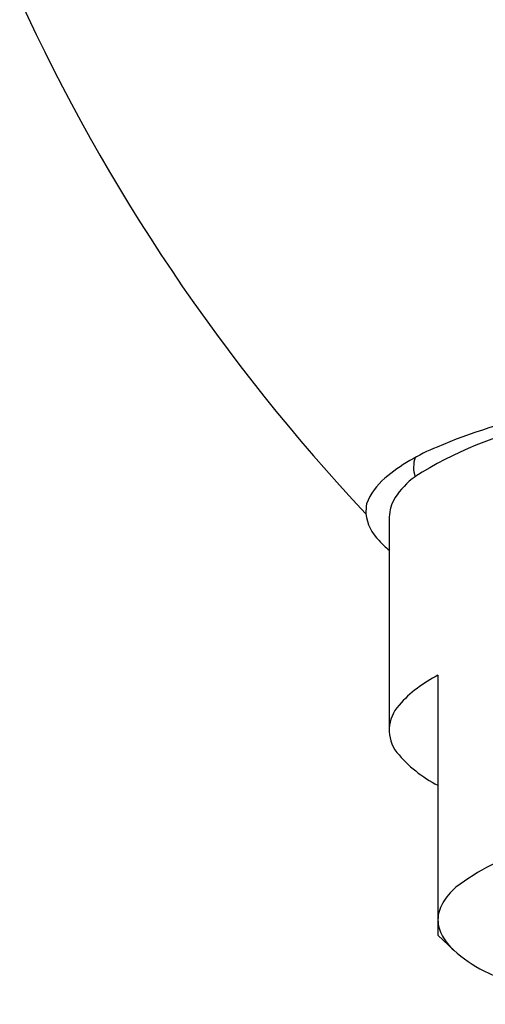
# Model space of a CAD drawing. Extents: x 4139.6 to 4152, y 142.8 to 145.6.
# Drawn here: x 4145 to 4145.4, y 144 to 144.8 of the extents above; entities that cross this region are included whole.
import ezdxf

# ---------------------------------------------------------------- set-up
doc = ezdxf.new("R2010")
doc.units = 0
doc.header["$LTSCALE"] = 0.64311
doc.layers.get('0').update_dxf_attribs({"color": 255, "linetype": 'CONTINUOUS'})

msp = doc.modelspace()

# ---------------------------------------------------------------- linework, layer by layer
for p, q in [((4145.34531, 144.36056), (4145.34531, 144.18867)), ((4145.38468, 144.23276), (4145.38468, 144.02279)), ((4145.38468, 144.02279), (4145.39755, 144.01065))]:
    msp.add_line(p, q)
for centre, radius, start, end in [((4146.44649, 145.41922), 1.53934, 204.57792, 223.31346), ((4145.57164, 143.97343), 0.48175, 102.28283, 112.93343), ((4145.53917, 144.11856), 0.32459, 102.63142, 122.21517), ((4145.44201, 144.27223), 0.15608, 111.85007, 129.92913), ((4145.3906, 144.40075), 0.02561, 161.89329, 197.1847), ((4145.37285, 144.35411), 0.04892, 129.36421, 159.45564), ((4145.40494, 144.34022), 0.06566, 126.22638, 146.87404), ((4145.37574, 144.35992), 0.03044, 147.91355, 178.80306), ((4145.36817, 144.3642), 0.04173, 170.24541, 181.31173), ((4145.36197, 144.36723), 0.03574, 186.39837, 225.90817), ((4145.39496, 144.39408), 0.07814, 222.23112, 230.54765), ((4145.43168, 144.13896), 0.10492, 116.61721, 138.3901), ((4145.37479, 144.18851), 0.02948, 136.96925, 217.79153), ((4145.43015, 144.23498), 0.10174, 219.36724, 243.45357), ((4145.51599, 143.9086), 0.19237, 107.31691, 127.35885), ((4145.43124, 144.02356), 0.04962, 130.12318, 150.0783), ((4145.41223, 144.03476), 0.02756, 150.55962, 178.8896), ((4145.41159, 144.03565), 0.02691, 180.74703, 210.15262), ((4145.42938, 144.04572), 0.04736, 209.87208, 227.77166), ((4145.47322, 144.09514), 0.11342, 228.1522, 243.08844), ((4145.58057, 144.31595), 0.35893, 243.76192, 256.4719)]:
    msp.add_arc(centre, radius, start, end)

doc.saveas('drawing.dxf')
